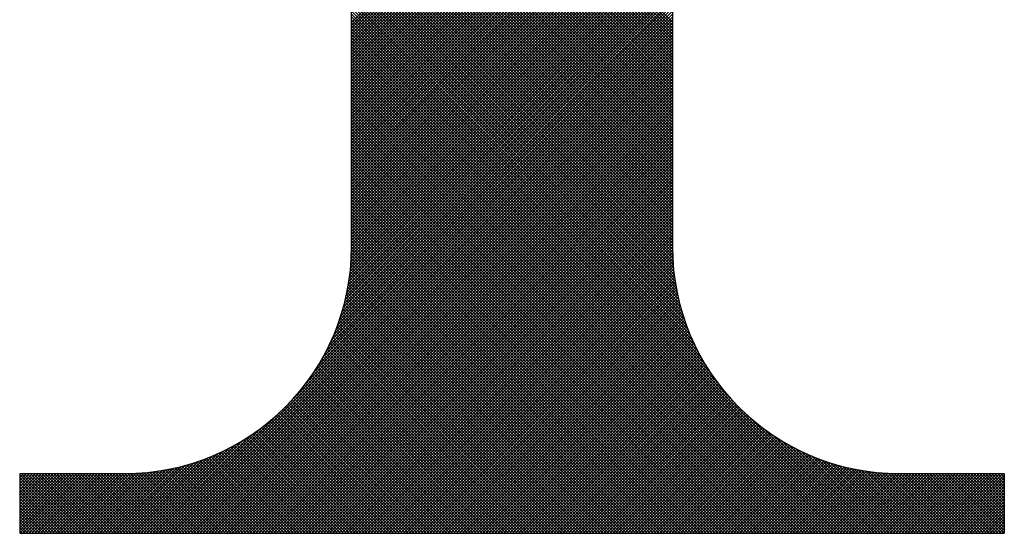
# Model space of a CAD drawing. Extents: x 2 to 198, y 17 to 270.
# Drawn here: x 35 to 37, y 31 to 32 of the extents above; entities that cross this region are included whole.
import ezdxf

# ---------------------------------------------------------------- set-up
doc = ezdxf.new("R2010")
doc.units = 0
doc.header["$LTSCALE"] = 4
doc.header["$MEASUREMENT"] = 0
doc.layers.get('0').update_dxf_attribs({"linetype": 'CONTINUOUS'})
doc.layers.add('BORDER', color=5, linetype='CONTINUOUS')

# ---------------------------------------------------------------- blocks, each defined once
blk = doc.blocks.new('*X13')
at = {"color": 0}
for p, q in [((36.6488, 32.0274), (35.8312, 32.845)), ((35.8312, 32.0272), (36.6488, 32.8448)), ((36.6488, 32.0199), (35.8312, 32.8375)), ((35.8312, 32.0197), (36.6488, 32.8373)), ((36.6488, 32.0124), (35.8312, 32.83)), ((35.8312, 32.0121), (36.6488, 32.8298)), ((36.6488, 32.0048), (35.8312, 32.8225)), ((35.8312, 32.0046), (36.6488, 32.8223)), ((36.6488, 31.9973), (35.8312, 32.815)), ((35.8312, 31.9971), (36.6488, 32.8147)), ((36.6488, 31.9898), (35.8312, 32.8074)), ((35.8312, 31.9896), (36.6488, 32.8072)), ((36.6488, 31.9823), (35.8312, 32.7999)), ((35.8312, 31.9821), (36.6488, 32.7997)), ((36.6488, 31.9748), (35.8312, 32.7924)), ((35.8312, 31.9746), (36.6488, 32.7922)), ((36.6488, 31.9673), (35.8312, 32.7849)), ((35.8312, 31.9671), (36.6488, 32.7847)), ((36.6488, 31.9598), (35.8312, 32.7774)), ((35.8312, 31.9595), (36.6488, 32.7772)), ((36.6488, 31.9522), (35.8312, 32.7699)), ((35.8312, 31.952), (36.6488, 32.7697)), ((36.6488, 31.9447), (35.8312, 32.7624)), ((35.8312, 31.9445), (36.6488, 32.7622)), ((36.6488, 31.9372), (35.8312, 32.7549)), ((35.8312, 31.937), (36.6488, 32.7546)), ((36.6488, 31.9297), (35.8312, 32.7473)), ((35.8312, 31.9295), (36.6488, 32.7471)), ((36.6488, 31.9222), (35.8312, 32.7398)), ((35.8312, 31.922), (36.6488, 32.7396)), ((36.6488, 31.9147), (35.8312, 32.7323)), ((35.8312, 31.9145), (36.6488, 32.7321)), ((36.6488, 31.9072), (35.8312, 32.7248)), ((35.8312, 31.907), (36.6488, 32.7246)), ((36.6488, 31.8997), (35.8312, 32.7173)), ((35.8312, 31.8994), (36.6488, 32.7171)), ((36.6488, 31.8921), (35.8312, 32.7098)), ((35.8312, 31.8919), (36.6488, 32.7096)), ((36.6488, 31.8846), (35.8312, 32.7023)), ((35.8312, 31.8844), (36.6488, 32.7021)), ((36.6488, 31.8771), (35.8312, 32.6948)), ((35.8312, 31.8769), (36.6488, 32.6945)), ((36.6488, 31.8696), (35.8312, 32.6872)), ((35.8312, 31.8694), (36.6488, 32.687)), ((36.6488, 31.8621), (35.8312, 32.6797)), ((35.8312, 31.8619), (36.6488, 32.6795)), ((36.6488, 31.8546), (35.8312, 32.6722)), ((35.8312, 31.8544), (36.6488, 32.672)), ((36.6488, 31.8471), (35.8312, 32.6647)), ((35.8312, 31.8469), (36.6488, 32.6645)), ((36.6488, 31.8396), (35.8312, 32.6572)), ((35.8312, 31.8393), (36.6488, 32.657)), ((36.6488, 31.832), (35.8312, 32.6497)), ((35.8312, 31.8318), (36.6488, 32.6495)), ((36.6488, 31.8245), (35.8312, 32.6422)), ((35.8312, 31.8243), (36.6488, 32.6419)), ((36.6488, 31.817), (35.8312, 32.6346)), ((35.8312, 31.8168), (36.6488, 32.6344)), ((36.6488, 31.8095), (35.8312, 32.6271)), ((35.8312, 31.8093), (36.6488, 32.6269)), ((36.6488, 31.802), (35.8312, 32.6196)), ((35.8312, 31.8018), (36.6488, 32.6194)), ((36.6488, 31.7945), (35.8312, 32.6121)), ((35.8312, 31.7943), (36.6488, 32.6119)), ((36.6488, 31.787), (35.8312, 32.6046)), ((35.8312, 31.7867), (36.6488, 32.6044)), ((36.6488, 31.7794), (35.8312, 32.5971)), ((35.8312, 31.7792), (36.6488, 32.5969)), ((36.6488, 31.7719), (35.8312, 32.5896)), ((35.8312, 31.7717), (36.6488, 32.5894)), ((36.6488, 31.7644), (35.8312, 32.5821)), ((35.8312, 31.7642), (36.6488, 32.5818)), ((36.6488, 31.7569), (35.8312, 32.5745)), ((35.8312, 31.7567), (36.6488, 32.5743)), ((36.6488, 31.7494), (35.8312, 32.567)), ((35.8312, 31.7492), (36.6488, 32.5668)), ((36.6488, 31.7419), (35.8312, 32.5595)), ((35.8312, 31.7417), (36.6488, 32.5593)), ((36.6488, 31.7344), (35.8312, 32.552)), ((35.8312, 31.7342), (36.6488, 32.5518)), ((36.6488, 31.7269), (35.8312, 32.5445)), ((35.8312, 31.7266), (36.6488, 32.5443)), ((36.6488, 31.7193), (35.8312, 32.537)), ((35.8312, 31.7191), (36.6488, 32.5368)), ((36.6488, 31.7118), (35.8312, 32.5295)), ((35.8312, 31.7116), (36.6488, 32.5293)), ((36.6488, 31.7043), (35.8312, 32.522)), ((35.8312, 31.7041), (36.6488, 32.5217)), ((36.6488, 31.6968), (35.8312, 32.5144)), ((35.8312, 31.6966), (36.6488, 32.5142)), ((36.6488, 31.6893), (35.8312, 32.5069)), ((35.8312, 31.6891), (36.6488, 32.5067)), ((36.6488, 31.6818), (35.8312, 32.4994)), ((35.8312, 31.6816), (36.6488, 32.4992)), ((36.6488, 31.6743), (35.8312, 32.4919)), ((35.8312, 31.6741), (36.6488, 32.4917)), ((36.6488, 31.6668), (35.8312, 32.4844)), ((35.8312, 31.6665), (36.6488, 32.4842)), ((36.6488, 31.6592), (35.8312, 32.4769)), ((35.8312, 31.659), (36.6488, 32.4767)), ((36.6488, 31.6517), (35.8312, 32.4694)), ((35.8312, 31.6515), (36.6488, 32.4691)), ((36.6488, 31.6442), (35.8312, 32.4618)), ((35.8312, 31.644), (36.6488, 32.4616)), ((36.6488, 31.6367), (35.8312, 32.4543)), ((35.8312, 31.6365), (36.6488, 32.4541)), ((36.6488, 31.6292), (35.8312, 32.4468)), ((35.8312, 31.629), (36.6488, 32.4466)), ((36.6488, 31.6217), (35.8312, 32.4393)), ((35.8312, 31.6215), (36.6488, 32.4391)), ((36.6488, 31.6142), (35.8312, 32.4318)), ((35.8312, 31.6139), (36.6488, 32.4316)), ((36.6488, 31.6066), (35.8312, 32.4243)), ((35.8312, 31.6064), (36.6488, 32.4241)), ((36.6488, 31.5991), (35.8312, 32.4168)), ((35.8312, 31.5989), (36.6488, 32.4166)), ((36.6488, 31.5916), (35.8312, 32.4093)), ((35.8312, 31.5914), (36.6488, 32.409)), ((36.6488, 31.5841), (35.8312, 32.4017)), ((35.8312, 31.5839), (36.6488, 32.4015)), ((36.6488, 31.5766), (35.8312, 32.3942)), ((35.8312, 31.5764), (36.6488, 32.394)), ((36.6488, 31.5691), (35.8312, 32.3867)), ((35.8312, 31.5689), (36.6488, 32.3865)), ((36.6488, 31.5616), (35.8312, 32.3792)), ((35.8312, 31.5614), (36.6488, 32.379)), ((36.6488, 31.5541), (35.8312, 32.3717)), ((35.8312, 31.5538), (36.6488, 32.3715)), ((36.6488, 31.5465), (35.8312, 32.3642)), ((35.8312, 31.5463), (36.6488, 32.364)), ((36.6488, 31.539), (35.8312, 32.3567)), ((35.8312, 31.5388), (36.6488, 32.3565)), ((36.6488, 31.5315), (35.8312, 32.3492)), ((35.8312, 31.5313), (36.6488, 32.3489)), ((36.6488, 31.524), (35.8312, 32.3416)), ((35.8312, 31.5238), (36.6488, 32.3414)), ((36.6488, 31.5165), (35.8312, 32.3341)), ((35.8312, 31.5163), (36.6488, 32.3339)), ((36.6488, 31.509), (35.8312, 32.3266)), ((35.8312, 31.5088), (36.6488, 32.3264)), ((36.6488, 31.5015), (35.8312, 32.3191)), ((35.8312, 31.5013), (36.6488, 32.3189)), ((36.6488, 31.494), (35.8312, 32.3116)), ((35.8312, 31.4937), (36.6488, 32.3114)), ((36.6488, 31.4864), (35.8312, 32.3041)), ((35.8312, 31.4862), (36.6488, 32.3039)), ((36.6488, 31.4789), (35.8312, 32.2966)), ((35.8312, 31.4787), (36.6488, 32.2964)), ((36.6488, 31.4714), (35.8312, 32.289)), ((35.8312, 31.4712), (36.6488, 32.2888)), ((35.831, 31.441), (36.6488, 32.2588)), ((36.6488, 31.4639), (35.8312, 32.2815)), ((35.8312, 31.4637), (36.6488, 32.2813)), ((36.6488, 31.4564), (35.8312, 32.274)), ((35.8312, 31.4562), (36.6488, 32.2738)), ((36.6489, 31.4488), (35.8312, 32.2665)), ((35.8312, 31.4486), (36.6488, 32.2663)), ((36.649, 31.4412), (35.8312, 32.259)), ((35.83, 31.4174), (36.6488, 32.2362)), ((35.8305, 31.4254), (36.6488, 32.2438)), ((35.8308, 31.4332), (36.6488, 32.2513)), ((36.6492, 31.4335), (35.8312, 32.2515)), ((36.6495, 31.4256), (35.8312, 32.244)), ((36.65, 31.4177), (35.8312, 32.2365)), ((35.8279, 31.3928), (36.6488, 32.2137)), ((35.8287, 31.4011), (36.6488, 32.2212)), ((35.8294, 31.4093), (36.6488, 32.2287)), ((36.6506, 31.4096), (35.8312, 32.2289)), ((36.6513, 31.4014), (35.8312, 32.2214)), ((36.6521, 31.393), (35.8312, 32.2139)), ((35.8231, 31.3579), (36.6488, 32.1837)), ((35.8245, 31.3669), (36.6488, 32.1912)), ((35.8258, 31.3757), (36.6488, 32.1987)), ((35.8269, 31.3843), (36.6488, 32.2062)), ((36.6531, 31.3845), (35.8312, 32.2064)), ((36.6542, 31.3759), (35.8312, 32.1989)), ((36.6555, 31.3671), (35.8312, 32.1914)), ((36.6569, 31.3582), (35.8312, 32.1839)), ((35.8176, 31.3299), (36.6488, 32.1611)), ((35.8196, 31.3394), (36.6488, 32.1686)), ((35.8215, 31.3488), (36.6488, 32.1761)), ((36.6585, 31.349), (35.8312, 32.1764)), ((36.6603, 31.3397), (35.8312, 32.1688)), ((36.6623, 31.3302), (35.8312, 32.1613)), ((35.8101, 31.2999), (36.6488, 32.1386)), ((35.8129, 31.3102), (36.6488, 32.1461)), ((35.8154, 31.3202), (36.6488, 32.1536)), ((36.6646, 31.3204), (35.8312, 32.1538)), ((36.6671, 31.3104), (35.8312, 32.1463)), ((36.6698, 31.3002), (35.8312, 32.1388)), ((35.7959, 31.2556), (36.6488, 32.1085)), ((35.8, 31.2673), (36.6488, 32.116)), ((35.8038, 31.2785), (36.6488, 32.1236)), ((35.8071, 31.2894), (36.6488, 32.1311)), ((36.6728, 31.2897), (35.8312, 32.1313)), ((36.6762, 31.2788), (35.8312, 32.1238)), ((36.6799, 31.2676), (35.8312, 32.1163)), ((36.684, 31.2559), (35.8312, 32.1087)), ((35.7804, 31.2176), (36.6488, 32.086)), ((35.7862, 31.2309), (36.6488, 32.0935)), ((35.7913, 31.2435), (36.6488, 32.101)), ((36.6886, 31.2439), (35.8312, 32.1012)), ((36.6937, 31.2312), (35.8312, 32.0937)), ((36.6994, 31.218), (35.8312, 32.0862)), ((35.7576, 31.1722), (36.6488, 32.0634)), ((35.7664, 31.1885), (36.6488, 32.071)), ((35.7739, 31.2035), (36.6488, 32.0785)), ((36.7059, 31.2039), (35.8312, 32.0787)), ((36.7134, 31.189), (35.8312, 32.0712)), ((36.7221, 31.1727), (35.8312, 32.0637)), ((35.6786, 31.0632), (36.6488, 32.0334)), ((35.7156, 31.1077), (36.6488, 32.0409)), ((35.7339, 31.1335), (36.6488, 32.0484)), ((35.7471, 31.1542), (36.6488, 32.0559)), ((36.7326, 31.1547), (35.8312, 32.0561)), ((36.7457, 31.1341), (35.8312, 32.0486)), ((36.7638, 31.1086), (35.8312, 32.0411)), ((36.7992, 31.0656), (35.8312, 32.0336)), ((35.3471, 30.7242), (36.6488, 32.0259)), ((35.3547, 30.7242), (36.6488, 32.0184)), ((35.3622, 30.7242), (36.6488, 32.0109)), ((37.1331, 30.7242), (35.8312, 32.0261)), ((37.1256, 30.7242), (35.8312, 32.0186)), ((37.1181, 30.7242), (35.8312, 32.0111)), ((35.3697, 30.7242), (36.6488, 32.0033)), ((35.3772, 30.7242), (36.6488, 31.9958)), ((35.3847, 30.7242), (36.6488, 31.9883)), ((37.1106, 30.7242), (35.8312, 32.0036)), ((37.103, 30.7242), (35.8312, 31.996)), ((37.0955, 30.7242), (35.8312, 31.9885)), ((35.3922, 30.7242), (36.6488, 31.9808)), ((35.3997, 30.7242), (36.6488, 31.9733)), ((35.4072, 30.7242), (36.6488, 31.9658)), ((35.4148, 30.7242), (36.6488, 31.9583)), ((37.088, 30.7242), (35.8312, 31.981)), ((37.0805, 30.7242), (35.8312, 31.9735)), ((37.073, 30.7242), (35.8312, 31.966)), ((37.0655, 30.7242), (35.8312, 31.9585)), ((35.4223, 30.7242), (36.6488, 31.9508)), ((35.4298, 30.7242), (36.6488, 31.9432)), ((35.4373, 30.7242), (36.6488, 31.9357)), ((37.058, 30.7242), (35.8312, 31.951)), ((37.0505, 30.7242), (35.8312, 31.9435)), ((37.0429, 30.7242), (35.8312, 31.9359)), ((35.4448, 30.7242), (36.6488, 31.9282)), ((35.4523, 30.7242), (36.6488, 31.9207)), ((35.4598, 30.7242), (36.6488, 31.9132)), ((37.0354, 30.7242), (35.8312, 31.9284)), ((37.0279, 30.7242), (35.8312, 31.9209)), ((37.0204, 30.7242), (35.8312, 31.9134)), ((35.4673, 30.7242), (36.6488, 31.9057)), ((35.4749, 30.7242), (36.6488, 31.8982)), ((35.4824, 30.7242), (36.6488, 31.8906)), ((35.4899, 30.7242), (36.6488, 31.8831)), ((37.0129, 30.7242), (35.8312, 31.9059)), ((37.0054, 30.7242), (35.8312, 31.8984)), ((36.9979, 30.7242), (35.8312, 31.8909)), ((36.9903, 30.7242), (35.8312, 31.8833)), ((35.4974, 30.7242), (36.6488, 31.8756)), ((35.5049, 30.7242), (36.6488, 31.8681)), ((35.5124, 30.7242), (36.6488, 31.8606)), ((36.9828, 30.7242), (35.8312, 31.8758)), ((36.9753, 30.7242), (35.8312, 31.8683)), ((36.9678, 30.7242), (35.8312, 31.8608)), ((35.5199, 30.7242), (36.6488, 31.8531)), ((35.5275, 30.7242), (36.6488, 31.8456)), ((35.535, 30.7242), (36.6488, 31.8381)), ((36.9603, 30.7242), (35.8312, 31.8533)), ((36.9528, 30.7242), (35.8312, 31.8458)), ((36.9453, 30.7242), (35.8312, 31.8383)), ((35.5425, 30.7242), (36.6488, 31.8305)), ((35.55, 30.7242), (36.6488, 31.823)), ((35.5575, 30.7242), (36.6488, 31.8155)), ((35.565, 30.7242), (36.6488, 31.808)), ((36.9378, 30.7242), (35.8312, 31.8308)), ((36.9302, 30.7242), (35.8312, 31.8232)), ((36.9227, 30.7242), (35.8312, 31.8157)), ((36.9152, 30.7242), (35.8312, 31.8082)), ((35.5725, 30.7242), (36.6488, 31.8005)), ((35.58, 30.7242), (36.6488, 31.793)), ((35.5876, 30.7242), (36.6488, 31.7855)), ((36.9077, 30.7242), (35.8312, 31.8007)), ((36.9002, 30.7242), (35.8312, 31.7932)), ((36.8927, 30.7242), (35.8312, 31.7857)), ((35.5951, 30.7242), (36.6488, 31.778)), ((35.6026, 30.7242), (36.6488, 31.7704)), ((35.6101, 30.7242), (36.6488, 31.7629)), ((36.8852, 30.7242), (35.8312, 31.7782)), ((36.8777, 30.7242), (35.8312, 31.7707)), ((36.8701, 30.7242), (35.8312, 31.7631)), ((36.8626, 30.7242), (35.8312, 31.7556)), ((35.6176, 30.7242), (36.6488, 31.7554)), ((35.6251, 30.7242), (36.6488, 31.7479)), ((35.6326, 30.7242), (36.6488, 31.7404)), ((35.6401, 30.7242), (36.6488, 31.7329)), ((36.8551, 30.7242), (35.8312, 31.7481)), ((36.8476, 30.7242), (35.8312, 31.7406)), ((36.8401, 30.7242), (35.8312, 31.7331)), ((35.6477, 30.7242), (36.6488, 31.7254)), ((35.6552, 30.7242), (36.6488, 31.7178)), ((35.6627, 30.7242), (36.6488, 31.7103)), ((36.8326, 30.7242), (35.8312, 31.7256)), ((36.8251, 30.7242), (35.8312, 31.7181)), ((36.8175, 30.7242), (35.8312, 31.7105)), ((35.6702, 30.7242), (36.6488, 31.7028)), ((35.6777, 30.7242), (36.6488, 31.6953)), ((35.6852, 30.7242), (36.6488, 31.6878)), ((36.81, 30.7242), (35.8312, 31.703)), ((36.8025, 30.7242), (35.8312, 31.6955)), ((36.795, 30.7242), (35.8312, 31.688)), ((36.7875, 30.7242), (35.8312, 31.6805)), ((35.6927, 30.7242), (36.6488, 31.6803)), ((35.7002, 30.7242), (36.6488, 31.6728)), ((35.7078, 30.7242), (36.6488, 31.6653)), ((35.7153, 30.7242), (36.6488, 31.6577)), ((36.78, 30.7242), (35.8312, 31.673)), ((36.7725, 30.7242), (35.8312, 31.6655)), ((36.765, 30.7242), (35.8312, 31.658)), ((35.7228, 30.7242), (36.6488, 31.6502)), ((35.7303, 30.7242), (36.6488, 31.6427)), ((35.7378, 30.7242), (36.6488, 31.6352)), ((36.7574, 30.7242), (35.8312, 31.6504)), ((36.7499, 30.7242), (35.8312, 31.6429)), ((36.7424, 30.7242), (35.8312, 31.6354)), ((35.7453, 30.7242), (36.6488, 31.6277)), ((35.7528, 30.7242), (36.6488, 31.6202)), ((35.7604, 30.7242), (36.6488, 31.6127)), ((35.7679, 30.7242), (36.6488, 31.6052)), ((36.7349, 30.7242), (35.8312, 31.6279)), ((36.7274, 30.7242), (35.8312, 31.6204)), ((36.7199, 30.7242), (35.8312, 31.6129)), ((36.7124, 30.7242), (35.8312, 31.6054)), ((35.7754, 30.7242), (36.6488, 31.5976)), ((35.7829, 30.7242), (36.6488, 31.5901)), ((35.7904, 30.7242), (36.6488, 31.5826)), ((36.7049, 30.7242), (35.8312, 31.5979)), ((36.6973, 30.7242), (35.8312, 31.5903)), ((36.6898, 30.7242), (35.8312, 31.5828)), ((35.7979, 30.7242), (36.6488, 31.5751)), ((35.8054, 30.7242), (36.6488, 31.5676)), ((35.8129, 30.7242), (36.6488, 31.5601)), ((36.6823, 30.7242), (35.8312, 31.5753)), ((36.6748, 30.7242), (35.8312, 31.5678)), ((36.6673, 30.7242), (35.8312, 31.5603)), ((35.8205, 30.7242), (36.6488, 31.5526)), ((35.828, 30.7242), (36.6488, 31.545)), ((36.6598, 30.7242), (35.8312, 31.5528)), ((36.6523, 30.7242), (35.8312, 31.5453)), ((36.6447, 30.7242), (35.8312, 31.5377)), ((36.6372, 30.7242), (35.8312, 31.5302)), ((35.8355, 30.7242), (36.6488, 31.5375)), ((35.843, 30.7242), (36.6488, 31.53)), ((36.6297, 30.7242), (35.8312, 31.5227)), ((36.6222, 30.7242), (35.8312, 31.5152)), ((36.6147, 30.7242), (35.8312, 31.5077)), ((35.8505, 30.7242), (36.6488, 31.5225)), ((35.858, 30.7242), (36.6488, 31.515)), ((35.8655, 30.7242), (36.6488, 31.5075)), ((36.6072, 30.7242), (35.8312, 31.5002)), ((36.5997, 30.7242), (35.8312, 31.4927)), ((36.5922, 30.7242), (35.8312, 31.4852)), ((35.873, 30.7242), (36.6488, 31.5)), ((35.8806, 30.7242), (36.6488, 31.4925)), ((35.8881, 30.7242), (36.6488, 31.4849)), ((36.5846, 30.7242), (35.8312, 31.4776)), ((36.5771, 30.7242), (35.8312, 31.4701)), ((36.5696, 30.7242), (35.8312, 31.4626)), ((36.5621, 30.7242), (35.8312, 31.4551)), ((35.8956, 30.7242), (36.6488, 31.4774)), ((35.9031, 30.7242), (36.6488, 31.4699)), ((35.9106, 30.7242), (36.6488, 31.4624)), ((35.9181, 30.7242), (36.6488, 31.4549)), ((36.5396, 30.7242), (35.8308, 31.433)), ((36.5471, 30.7242), (35.831, 31.4403)), ((36.5546, 30.7242), (35.8312, 31.4476)), ((35.9256, 30.7242), (36.6489, 31.4474)), ((35.9332, 30.7242), (36.649, 31.44)), ((35.9407, 30.7242), (36.6492, 31.4328)), ((36.5095, 30.7242), (35.829, 31.4047)), ((36.517, 30.7242), (35.8296, 31.4116)), ((36.5245, 30.7242), (35.8301, 31.4186)), ((36.5321, 30.7242), (35.8305, 31.4258)), ((35.9482, 30.7242), (36.6495, 31.4256)), ((35.9557, 30.7242), (36.6499, 31.4184)), ((35.9632, 30.7242), (36.6504, 31.4114)), ((35.9707, 30.7242), (36.651, 31.4045)), ((36.487, 30.7242), (35.8269, 31.3843)), ((36.4945, 30.7242), (35.8277, 31.391)), ((36.502, 30.7242), (35.8284, 31.3978)), ((35.9782, 30.7242), (36.6516, 31.3976)), ((35.9857, 30.7242), (36.6523, 31.3908)), ((35.9933, 30.7242), (36.6531, 31.3841)), ((36.4569, 30.7242), (35.8231, 31.358)), ((36.4644, 30.7242), (35.8241, 31.3645)), ((36.4719, 30.7242), (35.8251, 31.371)), ((36.4795, 30.7242), (35.8261, 31.3776)), ((36.0008, 30.7242), (36.654, 31.3774)), ((36.0083, 30.7242), (36.6549, 31.3708)), ((36.0158, 30.7242), (36.6559, 31.3643)), ((36.0233, 30.7242), (36.657, 31.3578)), ((36.4269, 30.7242), (35.8183, 31.3328)), ((36.4344, 30.7242), (35.8196, 31.339)), ((36.4419, 30.7242), (35.8208, 31.3453)), ((36.4494, 30.7242), (35.822, 31.3516)), ((36.0308, 30.7242), (36.6581, 31.3514)), ((36.0383, 30.7242), (36.6593, 31.3451)), ((36.0458, 30.7242), (36.6605, 31.3388)), ((36.0534, 30.7242), (36.6618, 31.3326)), ((36.3968, 30.7242), (35.8125, 31.3085)), ((36.4043, 30.7242), (35.814, 31.3145)), ((36.4118, 30.7242), (35.8155, 31.3206)), ((36.4194, 30.7242), (35.8169, 31.3267)), ((36.0609, 30.7242), (36.6632, 31.3265)), ((36.0684, 30.7242), (36.6646, 31.3204)), ((36.0759, 30.7242), (36.6661, 31.3144)), ((36.0834, 30.7242), (36.6676, 31.3084)), ((36.3593, 30.7242), (35.804, 31.2794)), ((36.3668, 30.7242), (35.8058, 31.2851)), ((36.3743, 30.7242), (35.8076, 31.2909)), ((36.3818, 30.7242), (35.8093, 31.2967)), ((36.3893, 30.7242), (35.8109, 31.3026)), ((36.0909, 30.7242), (36.6692, 31.3024)), ((36.0984, 30.7242), (36.6708, 31.2966)), ((36.106, 30.7242), (36.6725, 31.2907)), ((36.1135, 30.7242), (36.6742, 31.285)), ((36.121, 30.7242), (36.676, 31.2792)), ((36.3292, 30.7242), (35.7964, 31.257)), ((36.3367, 30.7242), (35.7984, 31.2625)), ((36.3442, 30.7242), (35.8003, 31.2681)), ((36.3517, 30.7242), (35.8022, 31.2737)), ((36.1285, 30.7242), (36.6779, 31.2736)), ((36.136, 30.7242), (36.6797, 31.2679)), ((36.1435, 30.7242), (36.6817, 31.2624)), ((36.151, 30.7242), (36.6837, 31.2568)), ((36.2916, 30.7242), (35.7858, 31.23)), ((36.2991, 30.7242), (35.788, 31.2353)), ((36.3067, 30.7242), (35.7902, 31.2407)), ((36.3142, 30.7242), (35.7923, 31.2461)), ((36.3217, 30.7242), (35.7944, 31.2515)), ((36.1585, 30.7242), (36.6857, 31.2513)), ((36.1661, 30.7242), (36.6878, 31.2459)), ((36.1736, 30.7242), (36.6899, 31.2405)), ((36.1811, 30.7242), (36.692, 31.2352)), ((36.1886, 30.7242), (36.6943, 31.2298)), ((36.2541, 30.7242), (35.7742, 31.2041)), ((36.2616, 30.7242), (35.7766, 31.2092)), ((36.2691, 30.7242), (35.779, 31.2143)), ((36.2766, 30.7242), (35.7813, 31.2195)), ((36.2841, 30.7242), (35.7836, 31.2247)), ((36.1961, 30.7242), (36.6965, 31.2246)), ((36.2036, 30.7242), (36.6988, 31.2194)), ((36.2111, 30.7242), (36.7011, 31.2142)), ((36.2186, 30.7242), (36.7035, 31.2091)), ((36.2262, 30.7242), (36.7059, 31.204)), ((36.2165, 30.7242), (35.7615, 31.1792)), ((36.224, 30.7242), (35.7641, 31.1841)), ((36.2315, 30.7242), (35.7667, 31.1891)), ((36.239, 30.7242), (35.7692, 31.194)), ((36.2466, 30.7242), (35.7717, 31.199)), ((36.2337, 30.7242), (36.7084, 31.1989)), ((36.2412, 30.7242), (36.7109, 31.1939)), ((36.2487, 30.7242), (36.7134, 31.1889)), ((36.2562, 30.7242), (36.716, 31.184)), ((36.2637, 30.7242), (36.7186, 31.1791)), ((36.1789, 30.7242), (35.7478, 31.1554)), ((36.1865, 30.7242), (35.7506, 31.1601)), ((36.194, 30.7242), (35.7534, 31.1648)), ((36.2015, 30.7242), (35.7561, 31.1696)), ((36.209, 30.7242), (35.7588, 31.1744)), ((36.2712, 30.7242), (36.7213, 31.1742)), ((36.2788, 30.7242), (36.724, 31.1694)), ((36.2863, 30.7242), (36.7267, 31.1647)), ((36.2938, 30.7242), (36.7295, 31.1599)), ((36.3013, 30.7242), (36.7323, 31.1552)), ((36.1414, 30.7242), (35.7332, 31.1324)), ((36.1489, 30.7242), (35.7362, 31.1369)), ((36.1564, 30.7242), (35.7391, 31.1415)), ((36.1639, 30.7242), (35.742, 31.1461)), ((36.1714, 30.7242), (35.7449, 31.1507)), ((36.3088, 30.7242), (36.7352, 31.1506)), ((36.3163, 30.7242), (36.7381, 31.1459)), ((36.3238, 30.7242), (36.741, 31.1413)), ((36.3313, 30.7242), (36.7439, 31.1368)), ((36.3389, 30.7242), (36.7469, 31.1323)), ((36.0963, 30.7242), (35.7144, 31.1061)), ((36.1038, 30.7242), (35.7176, 31.1104)), ((36.1113, 30.7242), (35.7208, 31.1147)), ((36.1188, 30.7242), (35.7239, 31.1191)), ((36.1264, 30.7242), (35.7271, 31.1235)), ((36.1339, 30.7242), (35.7301, 31.1279)), ((36.3464, 30.7242), (36.75, 31.1278)), ((36.3539, 30.7242), (36.7531, 31.1234)), ((36.3614, 30.7242), (36.7562, 31.119)), ((36.3689, 30.7242), (36.7593, 31.1146)), ((36.3764, 30.7242), (36.7625, 31.1103)), ((36.3839, 30.7242), (36.7657, 31.106)), ((36.0512, 30.7242), (35.6944, 31.081)), ((36.0587, 30.7242), (35.6978, 31.0851)), ((36.0662, 30.7242), (35.7012, 31.0892)), ((36.0738, 30.7242), (35.7045, 31.0934)), ((36.0813, 30.7242), (35.7079, 31.0976)), ((36.0888, 30.7242), (35.7112, 31.1018)), ((36.3914, 30.7242), (36.769, 31.1017)), ((36.399, 30.7242), (36.7722, 31.0975)), ((36.4065, 30.7242), (36.7756, 31.0933)), ((36.414, 30.7242), (36.7789, 31.0891)), ((36.4215, 30.7242), (36.7823, 31.085)), ((36.429, 30.7242), (36.7857, 31.0809)), ((35.9986, 30.7242), (35.6694, 31.0534)), ((36.0061, 30.7242), (35.6731, 31.0573)), ((36.0137, 30.7242), (35.6767, 31.0611)), ((36.0212, 30.7242), (35.6803, 31.065)), ((36.0287, 30.7242), (35.6839, 31.069)), ((36.0362, 30.7242), (35.6874, 31.073)), ((36.0437, 30.7242), (35.6909, 31.077)), ((36.4365, 30.7242), (36.7892, 31.0769)), ((36.444, 30.7242), (36.7927, 31.0729)), ((36.4516, 30.7242), (36.7962, 31.0689)), ((36.4591, 30.7242), (36.7998, 31.0649)), ((36.4666, 30.7242), (36.8034, 31.061)), ((36.4741, 30.7242), (36.807, 31.0571)), ((36.4816, 30.7242), (36.8107, 31.0533)), ((35.3396, 30.7242), (35.6446, 31.0291)), ((35.9536, 30.7242), (35.6467, 31.0311)), ((35.9611, 30.7242), (35.6505, 31.0347)), ((35.9686, 30.7242), (35.6544, 31.0384)), ((35.9761, 30.7242), (35.6582, 31.0421)), ((35.9836, 30.7242), (35.662, 31.0458)), ((35.9911, 30.7242), (35.6657, 31.0496)), ((36.4891, 30.7242), (36.8144, 31.0495)), ((36.4966, 30.7242), (36.8182, 31.0457)), ((36.5041, 30.7242), (36.8219, 31.042)), ((36.5117, 30.7242), (36.8257, 31.0383)), ((36.5192, 30.7242), (36.8296, 31.0346)), ((36.5267, 30.7242), (36.8335, 31.031)), ((35.8934, 30.7242), (35.6144, 31.0032)), ((35.901, 30.7242), (35.6186, 31.0066)), ((35.9085, 30.7242), (35.6227, 31.01)), ((35.916, 30.7242), (35.6268, 31.0134)), ((35.9235, 30.7242), (35.6308, 31.0169)), ((35.931, 30.7242), (35.6348, 31.0204)), ((35.9385, 30.7242), (35.6388, 31.0239)), ((35.946, 30.7242), (35.6428, 31.0275)), ((36.5342, 30.7242), (36.8374, 31.0274)), ((36.5417, 30.7242), (36.8413, 31.0238)), ((36.5492, 30.7242), (36.8453, 31.0203)), ((36.5567, 30.7242), (36.8493, 31.0168)), ((36.5642, 30.7242), (36.8534, 31.0133)), ((36.5718, 30.7242), (36.8575, 31.0099)), ((36.5793, 30.7242), (36.8616, 31.0065)), ((36.5868, 30.7242), (36.8657, 31.0031)), ((37.1406, 30.7242), (36.8379, 31.0269)), ((35.3321, 30.7242), (35.6, 30.9921)), ((35.8409, 30.7242), (35.5843, 30.9807)), ((35.8484, 30.7242), (35.5887, 30.9838)), ((35.8559, 30.7242), (35.5931, 30.987)), ((35.8634, 30.7242), (35.5974, 30.9902)), ((35.8709, 30.7242), (35.6017, 30.9934)), ((35.8784, 30.7242), (35.606, 30.9966)), ((35.8859, 30.7242), (35.6102, 30.9999)), ((36.5943, 30.7242), (36.8699, 30.9998)), ((36.6018, 30.7242), (36.8742, 30.9965)), ((36.6093, 30.7242), (36.8784, 30.9933)), ((36.6168, 30.7242), (36.8827, 30.9901)), ((36.6243, 30.7242), (36.887, 30.9869)), ((36.6319, 30.7242), (36.8914, 30.9837)), ((36.6394, 30.7242), (36.8958, 30.9806)), ((37.1481, 30.7242), (36.8809, 30.9914)), ((35.3171, 30.7242), (35.5535, 30.9606)), ((35.3246, 30.7242), (35.5743, 30.9739)), ((35.7732, 30.7242), (35.543, 30.9544)), ((35.7808, 30.7242), (35.5478, 30.9572)), ((35.7883, 30.7242), (35.5525, 30.96)), ((35.7958, 30.7242), (35.5571, 30.9628)), ((35.8033, 30.7242), (35.5618, 30.9657)), ((35.8108, 30.7242), (35.5663, 30.9687)), ((35.8183, 30.7242), (35.5709, 30.9716)), ((35.8258, 30.7242), (35.5754, 30.9746)), ((35.8333, 30.7242), (35.5799, 30.9777)), ((36.6469, 30.7242), (36.9003, 30.9776)), ((36.6544, 30.7242), (36.9047, 30.9745)), ((36.6619, 30.7242), (36.9093, 30.9715)), ((36.6694, 30.7242), (36.9138, 30.9686)), ((36.6769, 30.7242), (36.9184, 30.9656)), ((36.6845, 30.7242), (36.923, 30.9628)), ((36.692, 30.7242), (36.9277, 30.9599)), ((36.6995, 30.7242), (36.9324, 30.9571)), ((36.707, 30.7242), (36.9371, 30.9543)), ((37.1556, 30.7242), (36.9064, 30.9734)), ((37.1631, 30.7242), (36.927, 30.9603)), ((35.2945, 30.7242), (35.5042, 30.9338)), ((35.3021, 30.7242), (35.5192, 30.9413)), ((35.3096, 30.7242), (35.5355, 30.9501)), ((35.6981, 30.7242), (35.4935, 30.9288)), ((35.7056, 30.7242), (35.4986, 30.9312)), ((35.7131, 30.7242), (35.5037, 30.9336)), ((35.7206, 30.7242), (35.5088, 30.9361)), ((35.7282, 30.7242), (35.5138, 30.9386)), ((35.7357, 30.7242), (35.5188, 30.9411)), ((35.7432, 30.7242), (35.5237, 30.9437)), ((35.7507, 30.7242), (35.5286, 30.9463)), ((35.7582, 30.7242), (35.5334, 30.949)), ((35.7657, 30.7242), (35.5383, 30.9517)), ((36.7145, 30.7242), (36.9419, 30.9516)), ((36.722, 30.7242), (36.9467, 30.9489)), ((36.7295, 30.7242), (36.9516, 30.9462)), ((36.737, 30.7242), (36.9565, 30.9436)), ((36.7446, 30.7242), (36.9614, 30.941)), ((36.7521, 30.7242), (36.9664, 30.9385)), ((36.7596, 30.7242), (36.9714, 30.936)), ((36.7671, 30.7242), (36.9764, 30.9335)), ((36.7746, 30.7242), (36.9815, 30.9311)), ((36.7821, 30.7242), (36.9867, 30.9287)), ((37.1707, 30.7242), (36.945, 30.9498)), ((37.1782, 30.7242), (36.9613, 30.9411)), ((37.1857, 30.7242), (36.9763, 30.9336)), ((35.2495, 30.7242), (35.4292, 30.904)), ((35.257, 30.7242), (35.4405, 30.9077)), ((35.2645, 30.7242), (35.4521, 30.9118)), ((35.272, 30.7242), (35.4642, 30.9164)), ((35.2795, 30.7242), (35.4768, 30.9215)), ((35.287, 30.7242), (35.4901, 30.9273)), ((35.608, 30.7242), (35.4284, 30.9037)), ((35.6155, 30.7242), (35.4341, 30.9055)), ((35.623, 30.7242), (35.4397, 30.9074)), ((35.6305, 30.7242), (35.4453, 30.9094)), ((35.638, 30.7242), (35.4509, 30.9113)), ((35.6455, 30.7242), (35.4563, 30.9134)), ((35.653, 30.7242), (35.4618, 30.9154)), ((35.6605, 30.7242), (35.4672, 30.9176)), ((35.6681, 30.7242), (35.4725, 30.9197)), ((35.6756, 30.7242), (35.4778, 30.9219)), ((35.6831, 30.7242), (35.4831, 30.9242)), ((35.6906, 30.7242), (35.4883, 30.9265)), ((36.7896, 30.7242), (36.9919, 30.9264)), ((36.7971, 30.7242), (36.9971, 30.9241)), ((36.8047, 30.7242), (37.0023, 30.9219)), ((36.8122, 30.7242), (37.0076, 30.9197)), ((36.8197, 30.7242), (37.013, 30.9175)), ((36.8272, 30.7242), (37.0184, 30.9154)), ((36.8347, 30.7242), (37.0238, 30.9133)), ((36.8422, 30.7242), (37.0293, 30.9113)), ((36.8497, 30.7242), (37.0349, 30.9093)), ((36.8573, 30.7242), (37.0404, 30.9074)), ((36.8648, 30.7242), (37.0461, 30.9055)), ((36.8723, 30.7242), (37.0517, 30.9037)), ((37.1932, 30.7242), (36.9903, 30.9271)), ((37.2007, 30.7242), (37.0035, 30.9214)), ((37.2082, 30.7242), (37.0162, 30.9162)), ((37.2157, 30.7242), (37.0283, 30.9117)), ((37.2232, 30.7242), (37.0399, 30.9076)), ((37.2308, 30.7242), (37.0511, 30.9039)), ((35.1368, 30.7242), (35.2903, 30.8777)), ((35.1443, 30.7242), (35.2984, 30.8783)), ((35.1518, 30.7242), (35.3066, 30.879)), ((35.1593, 30.7242), (35.3149, 30.8798)), ((35.1668, 30.7242), (35.3234, 30.8808)), ((35.1743, 30.7242), (35.3321, 30.8819)), ((35.1819, 30.7242), (35.3409, 30.8832)), ((35.1894, 30.7242), (35.3498, 30.8846)), ((35.1969, 30.7242), (35.3589, 30.8863)), ((35.2044, 30.7242), (35.3683, 30.8881)), ((35.2119, 30.7242), (35.3778, 30.8901)), ((35.2194, 30.7242), (35.3876, 30.8923)), ((35.2269, 30.7242), (35.3976, 30.8948)), ((35.2344, 30.7242), (35.4078, 30.8976)), ((35.242, 30.7242), (35.4184, 30.9006)), ((35.4502, 30.7242), (35.2963, 30.8781)), ((35.4577, 30.7242), (35.3032, 30.8787)), ((35.4652, 30.7242), (35.3101, 30.8793)), ((35.4727, 30.7242), (35.3169, 30.88)), ((35.4802, 30.7242), (35.3236, 30.8808)), ((35.4877, 30.7242), (35.3303, 30.8817)), ((35.4953, 30.7242), (35.3369, 30.8826)), ((35.5028, 30.7242), (35.3434, 30.8836)), ((35.5103, 30.7242), (35.3498, 30.8846)), ((35.5178, 30.7242), (35.3562, 30.8858)), ((35.5253, 30.7242), (35.3626, 30.8869)), ((35.5328, 30.7242), (35.3688, 30.8882)), ((35.5403, 30.7242), (35.375, 30.8895)), ((35.5478, 30.7242), (35.3812, 30.8909)), ((35.5554, 30.7242), (35.3873, 30.8923)), ((35.5629, 30.7242), (35.3933, 30.8937)), ((35.5704, 30.7242), (35.3993, 30.8953)), ((35.5779, 30.7242), (35.4052, 30.8969)), ((35.5854, 30.7242), (35.4111, 30.8985)), ((35.5929, 30.7242), (35.4169, 30.9002)), ((35.6004, 30.7242), (35.4227, 30.9019)), ((36.8798, 30.7242), (37.0575, 30.9019)), ((36.8873, 30.7242), (37.0632, 30.9001)), ((36.8948, 30.7242), (37.0691, 30.8984)), ((36.9023, 30.7242), (37.0749, 30.8968)), ((36.9098, 30.7242), (37.0809, 30.8952)), ((36.9174, 30.7242), (37.0869, 30.8937)), ((36.9249, 30.7242), (37.0929, 30.8922)), ((36.9324, 30.7242), (37.099, 30.8908)), ((36.9399, 30.7242), (37.1052, 30.8895)), ((36.9474, 30.7242), (37.1114, 30.8882)), ((36.9549, 30.7242), (37.1176, 30.8869)), ((36.9624, 30.7242), (37.124, 30.8857)), ((36.9699, 30.7242), (37.1304, 30.8846)), ((36.9775, 30.7242), (37.1368, 30.8836)), ((36.985, 30.7242), (37.1433, 30.8826)), ((36.9925, 30.7242), (37.1499, 30.8816)), ((37, 30.7242), (37.1566, 30.8808)), ((37.0075, 30.7242), (37.1633, 30.88)), ((37.015, 30.7242), (37.1701, 30.8793)), ((37.0225, 30.7242), (37.177, 30.8787)), ((37.0301, 30.7242), (37.184, 30.8781)), ((37.2383, 30.7242), (37.062, 30.9005)), ((37.2458, 30.7242), (37.0725, 30.8975)), ((37.2533, 30.7242), (37.0828, 30.8947)), ((37.2608, 30.7242), (37.0927, 30.8923)), ((37.2683, 30.7242), (37.1025, 30.89)), ((37.2758, 30.7242), (37.112, 30.888)), ((37.2834, 30.7242), (37.1213, 30.8862)), ((37.2909, 30.7242), (37.1305, 30.8846)), ((37.2984, 30.7242), (37.1394, 30.8832)), ((37.3059, 30.7242), (37.1482, 30.8819)), ((37.3134, 30.7242), (37.1568, 30.8808)), ((37.3209, 30.7242), (37.1653, 30.8798)), ((37.3284, 30.7242), (37.1737, 30.879)), ((37.3359, 30.7242), (37.1819, 30.8783)), ((37.3435, 30.7242), (37.19, 30.8777)), ((34.9858, 30.731), (35.1313, 30.8765)), ((34.9858, 30.7385), (35.1238, 30.8765)), ((34.9858, 30.7461), (35.1163, 30.8765)), ((34.9858, 30.7536), (35.1088, 30.8765)), ((34.9858, 30.7611), (35.1013, 30.8765)), ((34.9858, 30.7686), (35.0938, 30.8765)), ((34.9858, 30.7761), (35.0862, 30.8765)), ((34.9858, 30.7836), (35.0787, 30.8765)), ((34.9858, 30.7911), (35.0712, 30.8765)), ((34.9858, 30.7987), (35.0637, 30.8765)), ((34.9858, 30.8062), (35.0562, 30.8765)), ((34.9858, 30.8137), (35.0487, 30.8765)), ((34.9858, 30.8212), (35.0412, 30.8765)), ((34.9858, 30.8287), (35.0337, 30.8765)), ((34.9858, 30.8362), (35.0261, 30.8765)), ((34.9858, 30.8437), (35.0186, 30.8765)), ((34.9858, 30.8512), (35.0111, 30.8765)), ((34.9858, 30.8588), (35.0036, 30.8765)), ((34.9858, 30.8663), (34.9961, 30.8765)), ((34.9858, 30.8738), (34.9886, 30.8765)), ((35.1346, 30.7242), (34.9858, 30.873)), ((35.1271, 30.7242), (34.9858, 30.8655)), ((35.1196, 30.7242), (34.9858, 30.858)), ((34.9865, 30.7242), (35.1388, 30.8765)), ((35.1421, 30.7242), (34.9898, 30.8765)), ((34.994, 30.7242), (35.1464, 30.8765)), ((35.1497, 30.7242), (34.9973, 30.8765)), ((35.0015, 30.7242), (35.1539, 30.8765)), ((35.1572, 30.7242), (35.0048, 30.8765)), ((35.0091, 30.7242), (35.1614, 30.8765)), ((35.1647, 30.7242), (35.0124, 30.8765)), ((35.0166, 30.7242), (35.1689, 30.8765)), ((35.1722, 30.7242), (35.0199, 30.8765)), ((35.0241, 30.7242), (35.1764, 30.8765)), ((35.1797, 30.7242), (35.0274, 30.8765)), ((35.0316, 30.7242), (35.1839, 30.8765)), ((35.1872, 30.7242), (35.0349, 30.8765)), ((35.0391, 30.7242), (35.1914, 30.8765)), ((35.1947, 30.7242), (35.0424, 30.8765)), ((35.0466, 30.7242), (35.1989, 30.8765)), ((35.2023, 30.7242), (35.0499, 30.8765)), ((35.0541, 30.7242), (35.2065, 30.8765)), ((35.2098, 30.7242), (35.0574, 30.8765)), ((35.0616, 30.7242), (35.214, 30.8765)), ((35.2173, 30.7242), (35.065, 30.8765)), ((35.0692, 30.7242), (35.2215, 30.8765)), ((35.2248, 30.7242), (35.0725, 30.8765)), ((35.0767, 30.7242), (35.229, 30.8765)), ((35.2323, 30.7242), (35.08, 30.8765)), ((35.0842, 30.7242), (35.2365, 30.8765)), ((35.2398, 30.7242), (35.0875, 30.8765)), ((35.0917, 30.7242), (35.244, 30.8765)), ((35.2473, 30.7242), (35.095, 30.8765)), ((35.0992, 30.7242), (35.2515, 30.8765)), ((35.2548, 30.7242), (35.1025, 30.8765)), ((35.1067, 30.7242), (35.2591, 30.8765)), ((35.2624, 30.7242), (35.11, 30.8765)), ((35.1142, 30.7242), (35.2667, 30.8767)), ((35.2699, 30.7242), (35.1175, 30.8765)), ((35.1217, 30.7242), (35.2745, 30.8769)), ((35.2774, 30.7242), (35.1251, 30.8765)), ((35.1293, 30.7242), (35.2823, 30.8772)), ((35.2849, 30.7242), (35.1326, 30.8765)), ((35.2924, 30.7242), (35.1401, 30.8765)), ((35.2999, 30.7242), (35.1476, 30.8765)), ((35.3074, 30.7242), (35.1551, 30.8765)), ((35.3149, 30.7242), (35.1626, 30.8765)), ((35.3225, 30.7242), (35.1701, 30.8765)), ((35.33, 30.7242), (35.1776, 30.8765)), ((35.3375, 30.7242), (35.1852, 30.8765)), ((35.345, 30.7242), (35.1927, 30.8765)), ((35.3525, 30.7242), (35.2002, 30.8765)), ((35.36, 30.7242), (35.2077, 30.8765)), ((35.3675, 30.7242), (35.2152, 30.8765)), ((35.375, 30.7242), (35.2227, 30.8765)), ((35.3826, 30.7242), (35.2302, 30.8765)), ((35.3901, 30.7242), (35.2377, 30.8765)), ((35.3976, 30.7242), (35.2453, 30.8765)), ((35.4051, 30.7242), (35.2528, 30.8765)), ((35.4126, 30.7242), (35.2602, 30.8766)), ((35.4201, 30.7242), (35.2676, 30.8767)), ((35.4276, 30.7242), (35.2749, 30.8769)), ((35.4352, 30.7242), (35.2821, 30.8772)), ((35.4427, 30.7242), (35.2892, 30.8776)), ((37.0376, 30.7242), (37.191, 30.8776)), ((37.0451, 30.7242), (37.1981, 30.8772)), ((37.0526, 30.7242), (37.2053, 30.8769)), ((37.0601, 30.7242), (37.2126, 30.8767)), ((37.0676, 30.7242), (37.22, 30.8766)), ((37.0751, 30.7242), (37.2275, 30.8765)), ((37.0826, 30.7242), (37.235, 30.8765)), ((37.0902, 30.7242), (37.2425, 30.8765)), ((37.0977, 30.7242), (37.25, 30.8765)), ((37.1052, 30.7242), (37.2575, 30.8765)), ((37.1127, 30.7242), (37.265, 30.8765)), ((37.1202, 30.7242), (37.2725, 30.8765)), ((37.1277, 30.7242), (37.28, 30.8765)), ((37.1352, 30.7242), (37.2876, 30.8765)), ((37.1427, 30.7242), (37.2951, 30.8765)), ((37.1503, 30.7242), (37.3026, 30.8765)), ((37.1578, 30.7242), (37.3101, 30.8765)), ((37.1653, 30.7242), (37.3176, 30.8765)), ((37.1728, 30.7242), (37.3251, 30.8765)), ((37.1803, 30.7242), (37.3326, 30.8765)), ((37.1878, 30.7242), (37.3402, 30.8765)), ((37.1953, 30.7242), (37.3477, 30.8765)), ((37.351, 30.7242), (37.1979, 30.8772)), ((37.2029, 30.7242), (37.3552, 30.8765)), ((37.3585, 30.7242), (37.2058, 30.8769)), ((37.2104, 30.7242), (37.3627, 30.8765)), ((37.366, 30.7242), (37.2135, 30.8767)), ((37.2179, 30.7242), (37.3702, 30.8765)), ((37.3735, 30.7242), (37.2212, 30.8765)), ((37.2254, 30.7242), (37.3777, 30.8765)), ((37.381, 30.7242), (37.2287, 30.8765)), ((37.2329, 30.7242), (37.3852, 30.8765)), ((37.3885, 30.7242), (37.2362, 30.8765)), ((37.2404, 30.7242), (37.3927, 30.8765)), ((37.396, 30.7242), (37.2437, 30.8765)), ((37.2479, 30.7242), (37.4003, 30.8765)), ((37.4036, 30.7242), (37.2512, 30.8765)), ((37.2554, 30.7242), (37.4078, 30.8765)), ((37.4111, 30.7242), (37.2587, 30.8765)), ((37.263, 30.7242), (37.4153, 30.8765)), ((37.4186, 30.7242), (37.2663, 30.8765)), ((37.2705, 30.7242), (37.4228, 30.8765)), ((37.4261, 30.7242), (37.2738, 30.8765)), ((37.278, 30.7242), (37.4303, 30.8765)), ((37.4336, 30.7242), (37.2813, 30.8765)), ((37.2855, 30.7242), (37.4378, 30.8765)), ((37.4411, 30.7242), (37.2888, 30.8765)), ((37.293, 30.7242), (37.4453, 30.8765)), ((37.4486, 30.7242), (37.2963, 30.8765)), ((37.3005, 30.7242), (37.4528, 30.8765)), ((37.4562, 30.7242), (37.3038, 30.8765)), ((37.308, 30.7242), (37.4604, 30.8765)), ((37.4637, 30.7242), (37.3113, 30.8765)), ((37.3155, 30.7242), (37.4679, 30.8765)), ((37.4712, 30.7242), (37.3189, 30.8765)), ((37.3231, 30.7242), (37.4754, 30.8765)), ((37.4787, 30.7242), (37.3264, 30.8765)), ((37.3306, 30.7242), (37.4829, 30.8765)), ((37.4862, 30.7242), (37.3339, 30.8765)), ((37.3381, 30.7242), (37.4904, 30.8765)), ((37.4937, 30.7242), (37.3414, 30.8765)), ((37.3456, 30.7242), (37.4942, 30.8728)), ((37.4942, 30.7312), (37.3489, 30.8765)), ((37.3531, 30.7242), (37.4942, 30.8653)), ((37.4942, 30.7388), (37.3564, 30.8765)), ((37.3606, 30.7242), (37.4942, 30.8577)), ((37.4942, 30.7463), (37.3639, 30.8765)), ((37.4942, 30.7538), (37.3714, 30.8765)), ((37.4942, 30.7613), (37.379, 30.8765)), ((37.4942, 30.7688), (37.3865, 30.8765)), ((37.4942, 30.7763), (37.394, 30.8765)), ((37.4942, 30.7838), (37.4015, 30.8765)), ((37.4942, 30.7913), (37.409, 30.8765)), ((37.4942, 30.7989), (37.4165, 30.8765)), ((37.4942, 30.8064), (37.424, 30.8765)), ((37.4942, 30.8139), (37.4315, 30.8765)), ((37.4942, 30.8214), (37.4391, 30.8765)), ((37.4942, 30.8289), (37.4466, 30.8765)), ((37.4942, 30.8364), (37.4541, 30.8765)), ((37.4942, 30.8439), (37.4616, 30.8765)), ((37.4942, 30.8515), (37.4691, 30.8765)), ((37.4942, 30.859), (37.4766, 30.8765)), ((37.4942, 30.8665), (37.4841, 30.8765)), ((37.4942, 30.874), (37.4917, 30.8765)), ((35.1121, 30.7242), (34.9858, 30.8504)), ((35.1046, 30.7242), (34.9858, 30.8429)), ((35.0971, 30.7242), (34.9858, 30.8354)), ((35.0896, 30.7242), (34.9858, 30.8279)), ((37.3681, 30.7242), (37.4942, 30.8502)), ((37.3757, 30.7242), (37.4942, 30.8427)), ((37.3832, 30.7242), (37.4942, 30.8352)), ((37.3907, 30.7242), (37.4942, 30.8277)), ((35.082, 30.7242), (34.9858, 30.8204)), ((35.0745, 30.7242), (34.9858, 30.8129)), ((35.067, 30.7242), (34.9858, 30.8054)), ((37.3982, 30.7242), (37.4942, 30.8202)), ((37.4057, 30.7242), (37.4942, 30.8127)), ((37.4132, 30.7242), (37.4942, 30.8052)), ((35.0595, 30.7242), (34.9858, 30.7979)), ((35.052, 30.7242), (34.9858, 30.7903)), ((35.0445, 30.7242), (34.9858, 30.7828)), ((37.4207, 30.7242), (37.4942, 30.7976)), ((37.4282, 30.7242), (37.4942, 30.7901)), ((37.4358, 30.7242), (37.4942, 30.7826)), ((35.037, 30.7242), (34.9858, 30.7753)), ((35.0295, 30.7242), (34.9858, 30.7678)), ((35.0219, 30.7242), (34.9858, 30.7603)), ((35.0144, 30.7242), (34.9858, 30.7528)), ((37.4433, 30.7242), (37.4942, 30.7751)), ((37.4508, 30.7242), (37.4942, 30.7676)), ((37.4583, 30.7242), (37.4942, 30.7601)), ((37.4658, 30.7242), (37.4942, 30.7526)), ((35.0069, 30.7242), (34.9858, 30.7453)), ((34.9994, 30.7242), (34.9858, 30.7378)), ((34.9919, 30.7242), (34.9858, 30.7302)), ((37.4733, 30.7242), (37.4942, 30.7451)), ((37.4808, 30.7242), (37.4942, 30.7375)), ((37.4883, 30.7242), (37.4942, 30.73))]:
    blk.add_line(p, q, dxfattribs=at)

msp = doc.modelspace()

# ---------------------------------------------------------------- linework, layer by layer
at = {"layer": 'BORDER'}
for p, q in [((35.83119, 31.45443), (35.83119, 35.86121)), ((36.64883, 33.4799), (36.64883, 31.45443)), ((34.98584, 30.87652), (34.98584, 30.72419)), ((34.98584, 30.87652), (35.25328, 30.87652)), ((37.22674, 30.87652), (37.49418, 30.87652)), ((37.49418, 30.87652), (37.49418, 30.72419)), ((34.98584, 30.72419), (37.49418, 30.72419))]:
    msp.add_line(p, q, dxfattribs=at)
for centre, start, end in [((35.25328, 31.45443), 270, 360), ((37.22674, 31.45443), 180, 270)]:
    msp.add_arc(centre, 0.57791, start, end, dxfattribs=at)

# ---------------------------------------------------------------- block references
at = {"layer": 'BORDER', "linetype": 'CONTINUOUS'}
msp.add_blockref('*X13', (0, 0), dxfattribs=at)

doc.saveas('drawing.dxf')
